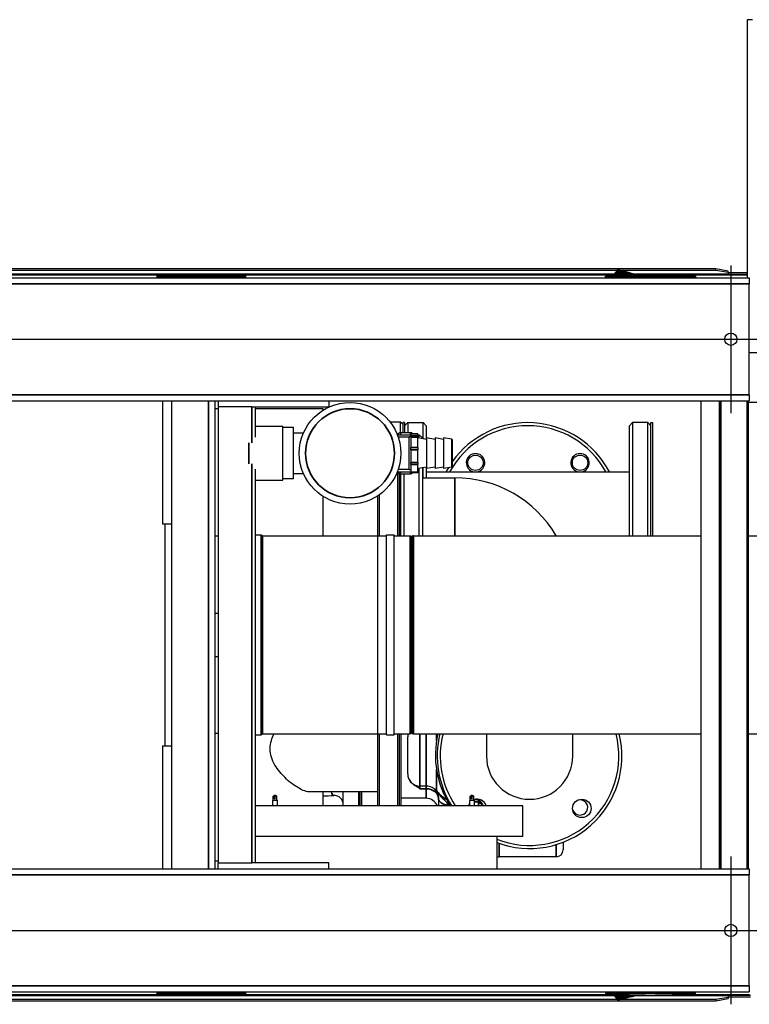
# Model space of a CAD drawing. Units: inches. Extents: x 17 to 351, y 11 to 233.
# Drawn here: x 168 to 197, y 21 to 61 of the extents above; entities that cross this region are included whole.
import ezdxf

# ---------------------------------------------------------------- set-up
doc = ezdxf.new("R2010")
doc.units = ezdxf.units.IN
doc.header["$LTSCALE"] = 22
doc.header["$MEASUREMENT"] = 0
for name, color, linetype, lineweight in [('Center Mark (ANSI)', 7, 'Continuous', 25), ('Centerline (ANSI)', 7, 'Continuous', 25), ('Visible (ANSI)', 7, 'Continuous', 25), ('Visible Narrow (ANSI)', 7, 'Continuous', 35)]:
    doc.layers.add(name, color=color, linetype=linetype, lineweight=lineweight)

msp = doc.modelspace()

# ---------------------------------------------------------------- linework, layer by layer
at = {"layer": 'Center Mark (ANSI)', "linetype": 'Continuous'}
for p, q in [((196.440105, 51.044658), (196.440105, 45.044658)), ((196.440105, 27.049603), (196.440105, 21.049603))]:
    msp.add_line(p, q, dxfattribs=at)
at = {"layer": 'Centerline (ANSI)', "linetype": 'Continuous'}
for p, q in [((110.940105, 48.044658), (199.440105, 48.044658)), ((110.940105, 24.049603), (199.440105, 24.049603))]:
    msp.add_line(p, q, dxfattribs=at)
at = {"layer": 'Visible (ANSI)'}
for p, q in [((197.324268, 61.018603), (197.099668, 61.018603)), ((197.099668, 61.018603), (197.099668, 50.544658)), ((195.833619, 50.902165), (116.71862, 50.902165)), ((158.054824, 50.852925), (191.842885, 50.852925)), ((191.674034, 50.633061), (191.861173, 50.876738)), ((192.207233, 50.784011), (191.933456, 50.648194)), ((191.950044, 50.852925), (195.833619, 50.852925)), ((192.207233, 50.784011), (192.254249, 50.771413)), ((192.254249, 50.771413), (192.301265, 50.758815)), ((196.333619, 50.815341), (195.833619, 50.902165)), ((195.833619, 50.852925), (195.833619, 50.902165)), ((195.833619, 50.852925), (196.333619, 50.766101)), ((196.333619, 50.766101), (196.333619, 50.815341)), ((196.333619, 50.766101), (196.333619, 50.687573)), ((113.190105, 50.544658), (197.190105, 50.544658)), ((191.714953, 50.686342), (158.182756, 50.686342)), ((173.142007, 50.570658), (173.142007, 50.570758)), ((176.75618, 50.570758), (173.142007, 50.570758)), ((176.75618, 50.570658), (173.142007, 50.570658)), ((176.657855, 50.544658), (176.657855, 50.569344)), ((176.75618, 50.570658), (176.75618, 50.570758)), ((191.348668, 50.570658), (191.348668, 50.610028)), ((191.348668, 50.570658), (191.443853, 50.570658)), ((191.443853, 50.570658), (191.632101, 50.570658)), ((191.486463, 50.570658), (191.486463, 50.544658)), ((191.632101, 50.570658), (194.726651, 50.570658)), ((191.856522, 50.610028), (191.856521, 50.610028)), ((192.301265, 50.758815), (192.348281, 50.746217)), ((192.348281, 50.746217), (192.395297, 50.73362)), ((192.395297, 50.73362), (192.442313, 50.721022)), ((192.442313, 50.721022), (192.489329, 50.708424)), ((192.489329, 50.708424), (192.512837, 50.702125)), ((192.512837, 50.702125), (192.536345, 50.695826)), ((192.536345, 50.695826), (192.559853, 50.689527)), ((192.559853, 50.689527), (192.583361, 50.683228)), ((196.333619, 50.686342), (192.571738, 50.686342)), ((192.584973, 50.673594), (192.583361, 50.683228)), ((192.583361, 50.683228), (192.584661, 50.673586)), ((192.593234, 50.610028), (192.593234, 50.610022)), ((192.595612, 50.610022), (192.595611, 50.610028)), ((194.726651, 50.570658), (194.914899, 50.570658)), ((194.852605, 50.544658), (194.852605, 50.570658)), ((194.914899, 50.570658), (195.010085, 50.570658)), ((195.010085, 50.610028), (195.010085, 50.570658)), ((197.099668, 50.736342), (196.333619, 50.736342)), ((196.333619, 50.686342), (197.099668, 50.686342)), ((197.190105, 50.544658), (197.190105, 50.294658)), ((197.190105, 45.794658), (197.190105, 50.294658)), ((197.614266, 47.496644), (197.190105, 47.496644)), ((197.190105, 45.794658), (197.190105, 45.544658)), ((113.190105, 45.544658), (197.190105, 45.544658)), ((173.36666, 45.544658), (173.36666, 40.556632)), ((173.75166, 26.549603), (173.75166, 45.544658)), ((175.50166, 45.544658), (175.50166, 26.549603)), ((175.50166, 45.234603), (175.62666, 45.234603)), ((175.62666, 45.544658), (175.62666, 45.297103)), ((177.00166, 45.297103), (175.62666, 45.297103)), ((175.62666, 45.297103), (175.62666, 26.797103)), ((177.00166, 45.297103), (177.12666, 45.297103)), ((177.12666, 45.297103), (177.12666, 44.065091)), ((177.12666, 45.297103), (180.12666, 45.297103)), ((177.12666, 45.234603), (179.87666, 45.234603)), ((179.87666, 45.234603), (179.87666, 45.159621)), ((180.12666, 45.544658), (180.12666, 45.297103)), ((195.233526, 26.549603), (195.233526, 45.544658)), ((195.981557, 26.549603), (195.981557, 45.544658)), ((197.16266, 26.549603), (197.16266, 45.544658)), ((197.16266, 45.496644), (217.901179, 45.496644)), ((177.12666, 44.514208), (178.254105, 44.514208)), ((178.254105, 42.325108), (178.254105, 44.514208)), ((178.684105, 44.458708), (178.254105, 44.458708)), ((178.684105, 42.380608), (178.684105, 44.458708)), ((183.034105, 44.682879), (182.614497, 44.682879)), ((183.034105, 44.259792), (183.034105, 44.682879)), ((183.136105, 44.580879), (183.034105, 44.682879)), ((183.136105, 44.259792), (183.136105, 44.661326)), ((183.198105, 44.661326), (183.136105, 44.661326)), ((183.198105, 44.661326), (183.198105, 44.259792)), ((183.198105, 44.536326), (183.323105, 44.661326)), ((183.323105, 44.661326), (183.323105, 44.259792)), ((183.323105, 44.661326), (183.948105, 44.661326)), ((183.948105, 44.006924), (183.948105, 44.661326)), ((184.073105, 44.536326), (183.948105, 44.661326)), ((184.073105, 44.536326), (184.073105, 43.984883)), ((192.323105, 44.536326), (192.448105, 44.661326)), ((192.323105, 40.071003), (192.323105, 44.536326)), ((192.448105, 44.661326), (192.448105, 40.071003)), ((193.073105, 44.661326), (192.448105, 44.661326)), ((193.073105, 40.071003), (193.073105, 44.661326)), ((193.198105, 44.536326), (193.073105, 44.661326)), ((193.198105, 40.071003), (193.198105, 44.661326)), ((193.198105, 44.661326), (193.260105, 44.661326)), ((193.260105, 44.661326), (193.260105, 40.071003)), ((178.684105, 44.247158), (179.094885, 44.247158)), ((182.9191, 44.173088), (182.904065, 44.173088)), ((182.905408, 44.169658), (182.934184, 44.169658)), ((182.9191, 44.169658), (182.9191, 44.173088)), ((182.92253, 44.169658), (182.9191, 44.173088)), ((183.378105, 44.074658), (182.939835, 44.074658)), ((183.028105, 44.259792), (183.440105, 44.259792)), ((183.440105, 44.150419), (183.028105, 44.150419)), ((183.378105, 42.748158), (183.378105, 44.091158)), ((183.453105, 44.091158), (183.378105, 44.091158)), ((183.453105, 44.210094), (183.453105, 44.211741)), ((183.734105, 44.211741), (183.453105, 44.211741)), ((183.453105, 44.210094), (183.453105, 44.125246)), ((183.453105, 44.074815), (183.453105, 44.125246)), ((183.453105, 44.074815), (183.453105, 43.648902)), ((183.734105, 44.211741), (183.734105, 44.210094)), ((183.734105, 44.125246), (183.734105, 44.210094)), ((183.734105, 44.173088), (183.7941, 44.173088)), ((183.734105, 44.125246), (183.734105, 44.074815)), ((183.734105, 43.648902), (183.734105, 44.074815)), ((184.084105, 43.982944), (183.734105, 44.044658)), ((183.7941, 44.034079), (183.7941, 44.173088)), ((183.9191, 44.048088), (183.7941, 44.173088)), ((183.9191, 44.048088), (183.9191, 44.012038)), ((184.084105, 44.044658), (184.084105, 42.794658)), ((184.434105, 43.982944), (184.084105, 44.044658)), ((184.434105, 44.044658), (184.434105, 42.794658)), ((184.784105, 43.982944), (184.434105, 44.044658)), ((184.784105, 44.044658), (184.784105, 42.794658)), ((185.121213, 43.985217), (184.784105, 44.044658)), ((185.134105, 43.969854), (185.134105, 42.869462)), ((183.453105, 43.555754), (183.453105, 43.648902)), ((183.734105, 43.648902), (183.734105, 43.555754)), ((183.453105, 43.555754), (183.453105, 43.038269)), ((183.734105, 43.038269), (183.734105, 43.555754)), ((177.12666, 42.774225), (177.12666, 26.797103)), ((183.453105, 42.95697), (183.453105, 43.038269)), ((183.453105, 42.95697), (183.453105, 42.65105)), ((183.734105, 43.038269), (183.734105, 42.95697)), ((183.734105, 42.65105), (183.734105, 42.95697)), ((184.084105, 42.856372), (183.734105, 42.794658)), ((183.7941, 40.071003), (183.7941, 42.805237)), ((183.9191, 42.827278), (183.9191, 40.071003)), ((183.948105, 42.423088), (183.948105, 42.832392)), ((184.073105, 42.854433), (184.073105, 42.423088)), ((184.434105, 42.856372), (184.084105, 42.794658)), ((184.784105, 42.856372), (184.434105, 42.794658)), ((185.121213, 42.854099), (184.784105, 42.794658)), ((178.684105, 42.380608), (178.254105, 42.380608)), ((178.684105, 42.592158), (179.094885, 42.592158)), ((182.905408, 42.669658), (182.972993, 42.669658)), ((182.9191, 40.071103), (182.9191, 42.669658)), ((183.378105, 42.764658), (182.939835, 42.764658)), ((182.9816, 42.591834), (182.9816, 40.071103)), ((183.028105, 42.669871), (183.440105, 42.669871)), ((183.028105, 42.579524), (183.440105, 42.579524)), ((183.0441, 40.071103), (183.0441, 42.579524)), ((183.1691, 42.579524), (183.1691, 40.071103)), ((183.453105, 42.748158), (183.378105, 42.748158)), ((183.453105, 42.627575), (183.453105, 42.65105)), ((183.734105, 42.627575), (183.453105, 42.627575)), ((183.734105, 42.65105), (183.734105, 42.627575)), ((183.9191, 42.423088), (185.233177, 42.423088)), ((184.073105, 42.661326), (192.323105, 42.661326)), ((177.12666, 42.325108), (178.254105, 42.325108)), ((179.87666, 41.679695), (179.87666, 40.071103)), ((182.1066, 40.071103), (182.1066, 41.689366)), ((182.1691, 41.731555), (182.1691, 40.071103)), ((173.36666, 40.556632), (173.75166, 40.556632)), ((173.48166, 31.537574), (173.48166, 40.556632)), ((175.62666, 40.047103), (175.50166, 40.047103)), ((177.12666, 40.102353), (177.37322, 40.102353)), ((177.427057, 40.071103), (182.114807, 40.071103)), ((182.114807, 32.023103), (182.114807, 40.071103)), ((182.114807, 40.071103), (182.458557, 40.071103)), ((182.458557, 31.991853), (182.458557, 40.102353)), ((182.458557, 40.102353), (182.771057, 40.102353)), ((182.771057, 31.991853), (182.771057, 40.102353)), ((182.771057, 40.071103), (183.427307, 40.071103)), ((183.427307, 32.023103), (183.427307, 40.071103)), ((183.460266, 40.036858), (183.447766, 40.049358)), ((183.497177, 40.036858), (183.509677, 40.049358)), ((183.561933, 40.071003), (195.233526, 40.071003)), ((197.16266, 40.071003), (203.222644, 40.071003)), ((175.50166, 36.922103), (175.62666, 36.922103)), ((175.50166, 35.172103), (175.62666, 35.172103)), ((175.62666, 32.047103), (175.50166, 32.047103)), ((177.12666, 31.991853), (177.37322, 31.991853)), ((177.427057, 32.023103), (182.114807, 32.023103)), ((182.1066, 29.109603), (182.1066, 32.023103)), ((182.114807, 32.023103), (182.458557, 32.023103)), ((182.1691, 32.023103), (182.1691, 29.109603)), ((182.458557, 31.991853), (182.771057, 31.991853)), ((182.771057, 32.023103), (183.427307, 32.023103)), ((182.9191, 29.109603), (182.9191, 32.023103)), ((182.9816, 32.023103), (182.9816, 29.109603)), ((183.0441, 32.023103), (183.0441, 29.109603)), ((183.460266, 32.057348), (183.447766, 32.044848)), ((183.497177, 32.057348), (183.509677, 32.044848)), ((183.561933, 32.023203), (195.233526, 32.023203)), ((186.520744, 32.023203), (186.520744, 31.123522)), ((190.020744, 31.123522), (190.020744, 32.023203)), ((197.16266, 32.023203), (203.222644, 32.023203)), ((183.323105, 30.411326), (183.323105, 31.911326)), ((173.36666, 31.537574), (173.36666, 26.549603)), ((173.36666, 31.537574), (173.75166, 31.537574)), ((182.1066, 29.671118), (179.364945, 29.671118)), ((179.87666, 29.671118), (179.87666, 29.109603)), ((180.711105, 29.109603), (180.711105, 29.671118)), ((181.336105, 29.109603), (181.336105, 29.671118)), ((181.386105, 29.109603), (181.386105, 29.671118)), ((181.448105, 29.671118), (181.448105, 29.109603)), ((181.448105, 29.109603), (181.448105, 29.671118)), ((184.073105, 29.911326), (183.823105, 29.911326)), ((177.85866, 29.339603), (177.84366, 29.324603)), ((178.03466, 29.324603), (177.84366, 29.324603)), ((177.84366, 29.109603), (177.84366, 29.324603)), ((177.85866, 29.339603), (178.01966, 29.339603)), ((177.925266, 29.527329), (177.86616, 29.496383)), ((177.866329, 29.496383), (177.86616, 29.496383)), ((177.86616, 29.339603), (177.86616, 29.496383)), ((177.93916, 29.452226), (177.872129, 29.452226)), ((177.93916, 29.496383), (177.93916, 29.534603)), ((178.01216, 29.496383), (177.93916, 29.496383)), ((177.93916, 29.394639), (177.93916, 29.496383)), ((177.992858, 29.506489), (178.01216, 29.496383)), ((178.01216, 29.339603), (178.01216, 29.496383)), ((178.01966, 29.339603), (178.03466, 29.324603)), ((178.03466, 29.109603), (178.03466, 29.324603)), ((184.073105, 29.411326), (183.0441, 29.411326)), ((185.85866, 29.339603), (185.84366, 29.324603)), ((186.03466, 29.324603), (185.84366, 29.324603)), ((185.84366, 29.109603), (185.84366, 29.324603)), ((185.85866, 29.339603), (186.01966, 29.339603)), ((185.925266, 29.527329), (185.86616, 29.496383)), ((185.866329, 29.496383), (185.86616, 29.496383)), ((185.86616, 29.339603), (185.86616, 29.496383)), ((185.93916, 29.452226), (185.872129, 29.452226)), ((185.93916, 29.496383), (185.93916, 29.534603)), ((186.01216, 29.496383), (185.93916, 29.496383)), ((185.93916, 29.394639), (185.93916, 29.496383)), ((185.992858, 29.506489), (186.01216, 29.496383)), ((186.01216, 29.339603), (186.01216, 29.496383)), ((186.01966, 29.339603), (186.03466, 29.324603)), ((186.03466, 29.109603), (186.03466, 29.324603)), ((186.198105, 29.109603), (186.198105, 29.186453)), ((186.323105, 29.186453), (186.198105, 29.186453)), ((186.323105, 29.232315), (186.323105, 29.109603)), ((188.00166, 29.109603), (177.12666, 29.109603)), ((188.00166, 27.859603), (188.00166, 29.109603)), ((188.00166, 27.859603), (177.12666, 27.859603)), ((186.93916, 27.859603), (186.93916, 26.549603)), ((189.635605, 27.630721), (189.635605, 27.317576)), ((175.62666, 26.859603), (175.50166, 26.859603)), ((175.62666, 26.797103), (177.00166, 26.797103)), ((175.62666, 26.549603), (175.62666, 26.797103)), ((177.12666, 26.797103), (177.00166, 26.797103)), ((180.12666, 26.797103), (177.12666, 26.797103)), ((180.12666, 26.549603), (180.12666, 26.797103)), ((189.354355, 27.036326), (187.041855, 27.036326)), ((113.190105, 26.549603), (197.190105, 26.549603)), ((197.190105, 26.549603), (197.190105, 26.299603)), ((197.190105, 21.799603), (197.190105, 26.299603)), ((197.190105, 21.799603), (197.190105, 21.549603)), ((113.190105, 21.549603), (197.190105, 21.549603)), ((116.718628, 21.19204), (195.833627, 21.1918)), ((191.843061, 21.241052), (158.054727, 21.241155)), ((158.182659, 21.407737), (191.715128, 21.407635)), ((173.141529, 21.523548), (173.141529, 21.523448)), ((173.141529, 21.523548), (176.755703, 21.523548)), ((173.141529, 21.523448), (176.755703, 21.523448)), ((173.239855, 21.549603), (173.239855, 21.524862)), ((176.755703, 21.523548), (176.755703, 21.523448)), ((191.348668, 21.523548), (191.348668, 21.484178)), ((191.443853, 21.523548), (191.348668, 21.523548)), ((191.632101, 21.523548), (191.443853, 21.523548)), ((191.486463, 21.523548), (191.486463, 21.549603)), ((193.179376, 21.523548), (191.632101, 21.523548)), ((191.674034, 21.461145), (191.861173, 21.217468)), ((192.207233, 21.310195), (191.933456, 21.446012)), ((195.833627, 21.24104), (191.949189, 21.241052)), ((192.207233, 21.310195), (192.254249, 21.322793)), ((192.254249, 21.322793), (192.301265, 21.335391)), ((192.301265, 21.335391), (192.348281, 21.347988)), ((192.348281, 21.347988), (192.395297, 21.360586)), ((192.395297, 21.360586), (192.442313, 21.373184)), ((192.442313, 21.373184), (192.489329, 21.385782)), ((192.489329, 21.385782), (192.512837, 21.392081)), ((192.512837, 21.392081), (192.536345, 21.39838)), ((192.536345, 21.39838), (192.559853, 21.404679)), ((192.559853, 21.404679), (192.583361, 21.410978)), ((192.570877, 21.407633), (196.333622, 21.407621)), ((192.583361, 21.410978), (192.584661, 21.42062)), ((192.583361, 21.410978), (192.584973, 21.420612)), ((192.593234, 21.484183), (192.593234, 21.484184)), ((192.595611, 21.484183), (192.595612, 21.484184)), ((194.726651, 21.523548), (193.179376, 21.523548)), ((194.914899, 21.523548), (194.726651, 21.523548)), ((194.852605, 21.523548), (194.852605, 21.549603)), ((195.010085, 21.523548), (194.914899, 21.523548)), ((195.010085, 21.484178), (195.010085, 21.523548)), ((196.333622, 21.327862), (195.833627, 21.24104)), ((195.833627, 21.1918), (196.333622, 21.278622)), ((195.833627, 21.24104), (195.833627, 21.1918)), ((197.241619, 21.407619), (196.333622, 21.407621)), ((196.333622, 21.406391), (196.333622, 21.327862)), ((196.333622, 21.357621), (197.241619, 21.357619)), ((196.333622, 21.327862), (196.333622, 21.278622)), ((197.186636, 21.440104), (197.211636, 21.440104)), ((197.186636, 21.438619), (197.186636, 21.440104)), ((197.186636, 21.438619), (197.20612, 21.438619))]:
    msp.add_line(p, q, dxfattribs=at)
for centre, radius in [((196.440105, 48.044658), 0.25), ((180.984105, 43.419658), 2.0625), ((186.076784, 43.032647), 0.3125), ((190.319425, 43.032647), 0.3125), ((190.392064, 29.002201), 0.375), ((196.440105, 24.049603), 0.25)]:
    msp.add_circle(centre, radius, dxfattribs=at)
for centre, radius, start, end in [((188.198105, 40.911326), 3.625, 28.8657274, 151.1342726), ((188.198105, 40.911326), 3.75, 27.8181393, 144.7922247), ((183.028105, 44.165792), 0.094, 90, 180), ((183.440105, 44.165792), 0.094, 29.2630209, 90), ((185.118505, 43.969854), 0.0156, 0, 80), ((186.076784, 43.032647), 0.375, 278.0330671, 261.9669329), ((190.319425, 43.032647), 0.375, 278.0330671, 261.9669329), ((188.198105, 40.911326), 3.75, 149.2559429, 152.1818607), ((185.118505, 42.869462), 0.0156, 280, 0), ((183.028105, 42.673524), 0.094, 182.3569881, 270), ((183.440105, 42.673524), 0.094, 270, 330.7369791), ((185.233177, 37.635522), 4.787566, 30.5779196, 90), ((177.37322, 40.071353), 0.031, 29.7335846, 90), ((177.427057, 40.102103), 0.031, 209.7335846, 270), ((183.395511, 39.997103), 0.0739, 45, 64.5166279), ((183.478722, 40.055314), 0.0261, 225, 315), ((183.561933, 39.997103), 0.0739, 90, 135), ((177.37322, 32.022853), 0.031, 270, 330.2664154), ((177.427057, 31.992103), 0.031, 90, 150.2664154), ((183.823105, 31.911326), 0.5, 167.0822038, 180), ((183.395511, 32.097103), 0.0739, 295.4833721, 315), ((183.478722, 32.038892), 0.0261, 45, 135), ((183.561933, 32.097103), 0.0739, 225, 270), ((188.198105, 31.161326), 3.75, 166.7127179, 213.1700866), ((188.270744, 31.123522), 3.75, 166.1184765, 212.482705), ((188.270744, 31.123522), 3.625, 165.629691, 213.7495564), ((188.270744, 31.123522), 3.75, 249.2010994, 13.8815235), ((188.270744, 31.123522), 3.625, 248.4487406, 14.370309), ((188.270744, 31.123522), 1.75, 180, 0), ((183.823105, 30.411326), 0.5, 180, 270), ((184.073105, 29.411326), 0.5, 49.8343626, 90), ((180.336105, 29.149927), 0.375, 0, 91.7100152), ((184.073105, 28.911326), 0.5, 23.3628578, 90), ((186.149423, 29.002201), 0.375, 144.6238964, 163.3571958), ((186.149423, 29.002201), 0.375, 16.6428042, 111.4713534), ((186.076784, 29.040006), 0.3125, 12.8682361, 101.9348032), ((190.319425, 29.040006), 0.3125, 197.3889353, 107.6217918), ((189.354355, 27.317576), 0.28125, 270, 0), ((187.041855, 27.317576), 0.28125, 248.5839638, 270)]:
    msp.add_arc(centre, radius, start, end, dxfattribs=at)
for centre, start_param, end_param in [((196.333619, 50.767342), 3.1402115, 3.314785104), ((196.333622, 21.326621), 6.108658747, 6.283191923)]:
    msp.add_ellipse(centre, major_axis=(0, 0.081), ratio=0.00001, start_param=start_param, end_param=end_param, dxfattribs=at)
for points, degree in [([(191.861173, 50.876738), (191.861173, 50.876738), (191.863109, 50.876219), (191.86695, 50.87519)], 3), ([(191.86695, 50.87519), (191.871022, 50.874099), (191.877234, 50.872434), (191.88547, 50.870227)], 3), ([(191.88547, 50.870227), (191.89405, 50.867928), (191.904827, 50.865041), (191.917582, 50.861623)], 3), ([(191.917582, 50.861623), (191.930609, 50.858132), (191.945698, 50.854089), (191.962532, 50.849579)], 3), ([(191.962532, 50.849579), (191.979365, 50.845068), (191.99794, 50.840091), (192.017866, 50.834752)], 3), ([(192.017866, 50.834752), (192.037375, 50.829524), (192.058177, 50.82395), (192.07985, 50.818143)], 3), ([(192.07985, 50.818143), (192.100655, 50.812569), (192.12226, 50.806779), (192.144263, 50.800884)], 3), ([(192.144263, 50.800884), (192.165018, 50.795323), (192.186125, 50.789667), (192.207233, 50.784011)], 3), ([(173.181377, 50.650107), (173.142007, 50.610737)], 1), ([(173.142007, 50.610737), (173.142007, 50.571366)], 1), ([(176.75618, 50.610737), (173.142007, 50.610737)], 1), ([(176.75618, 50.571366), (173.142007, 50.571366)], 1), ([(176.71681, 50.650107), (173.181377, 50.650107)], 1), ([(173.240432, 50.544658), (173.240432, 50.569344)], 1), ([(173.472715, 50.570758), (173.472715, 50.571366)], 1), ([(173.472715, 50.544658), (173.472715, 50.570658)], 1), ([(174.063266, 50.571366), (174.063266, 50.570758)], 1), ([(174.063266, 50.570658), (174.063266, 50.544658)], 1), ([(175.83492, 50.570758), (175.83492, 50.571366)], 1), ([(175.83492, 50.544658), (175.83492, 50.570658)], 1), ([(176.425471, 50.571366), (176.425471, 50.570758)], 1), ([(176.425471, 50.570658), (176.425471, 50.544658)], 1), ([(176.75618, 50.610737), (176.71681, 50.650107)], 1), ([(176.75618, 50.571366), (176.75618, 50.610737)], 1), ([(191.443853, 50.617234), (191.498926, 50.621291), (191.554773, 50.62521), (191.610894, 50.628945)], 3), ([(191.632101, 50.610028), (191.568904, 50.610028), (191.50589, 50.610028), (191.443853, 50.610028)], 3), ([(194.914899, 50.610028), (194.852863, 50.610028), (194.789849, 50.610028), (194.726651, 50.610028)], 3), ([(194.747858, 50.628945), (194.803975, 50.62521), (194.85983, 50.621291), (194.914899, 50.617234)], 3), ([(183.453102, 44.150628), (183.448713, 44.150489), (183.444349, 44.150419), (183.440105, 44.150419)], 3), ([(183.440105, 42.669871), (183.444349, 42.669871), (183.448713, 42.669863), (183.453102, 42.669848)], 3), ([(177.93916, 29.534603), (177.916019, 29.522486), (177.891079, 29.509449), (177.866329, 29.496383)], 3), ([(177.93916, 29.534603), (177.956307, 29.525607), (177.974458, 29.516124), (177.992858, 29.506489)], 3), ([(179.876649, 29.511426), (180.027265, 29.51589), (180.176716, 29.520336), (180.324914, 29.52476)], 3), ([(180.324914, 29.52476), (180.324916, 29.52476), (180.324918, 29.52476), (180.324919, 29.52476)], 3), ([(185.93916, 29.534603), (185.916019, 29.522486), (185.891079, 29.509449), (185.866329, 29.496383)], 3), ([(185.93916, 29.534603), (185.956307, 29.525607), (185.974458, 29.516124), (185.992858, 29.506489)], 3), ([(173.141529, 21.522839), (173.141529, 21.483469)], 1), ([(173.141529, 21.522839), (176.755703, 21.522839)], 1), ([(173.141529, 21.483469), (173.180899, 21.444099)], 1), ([(173.141529, 21.483469), (176.755703, 21.483469)], 1), ([(173.180899, 21.444099), (176.716333, 21.444099)], 1), ([(173.472238, 21.523548), (173.472238, 21.549603)], 1), ([(173.472238, 21.522839), (173.472238, 21.523448)], 1), ([(174.062789, 21.549603), (174.062789, 21.523548)], 1), ([(174.062789, 21.523448), (174.062789, 21.522839)], 1), ([(175.834443, 21.523548), (175.834443, 21.549603)], 1), ([(175.834443, 21.522839), (175.834443, 21.523448)], 1), ([(176.424994, 21.549603), (176.424994, 21.523548)], 1), ([(176.424994, 21.523448), (176.424994, 21.522839)], 1), ([(176.657277, 21.549603), (176.657277, 21.524862)], 1), ([(176.716333, 21.444099), (176.755703, 21.483469)], 1), ([(176.755703, 21.483469), (176.755703, 21.522839)], 1), ([(191.632101, 21.484178), (191.568904, 21.484178), (191.50589, 21.484178), (191.443853, 21.484178)], 3), ([(191.610894, 21.465261), (191.554775, 21.468996), (191.498924, 21.472915), (191.443853, 21.476972)], 3), ([(193.179376, 21.484187), (192.663485, 21.484187), (192.147676, 21.484178), (191.632101, 21.484178)], 3), ([(191.861173, 21.217468), (191.861173, 21.217468), (191.863109, 21.217987), (191.86695, 21.219016)], 3), ([(191.88547, 21.223979), (191.877234, 21.221772), (191.871022, 21.220107), (191.86695, 21.219016)], 3), ([(191.917582, 21.232583), (191.904827, 21.229165), (191.89405, 21.226278), (191.88547, 21.223979)], 3), ([(191.962532, 21.244627), (191.945698, 21.240117), (191.930609, 21.236074), (191.917582, 21.232583)], 3), ([(192.017866, 21.259454), (191.99794, 21.254115), (191.979365, 21.249138), (191.962532, 21.244627)], 3), ([(192.07985, 21.276063), (192.058177, 21.270255), (192.037375, 21.264682), (192.017866, 21.259454)], 3), ([(192.144263, 21.293322), (192.12226, 21.287426), (192.100655, 21.281637), (192.07985, 21.276063)], 3), ([(192.144263, 21.293322), (192.165018, 21.298883), (192.186125, 21.304539), (192.207233, 21.310195)], 3), ([(194.726651, 21.484178), (194.211083, 21.484178), (193.695261, 21.484187), (193.179376, 21.484187)], 3), ([(194.914899, 21.484178), (194.852863, 21.484178), (194.789849, 21.484178), (194.726651, 21.484178)], 3), ([(194.914899, 21.476972), (194.859827, 21.472915), (194.803979, 21.468996), (194.747858, 21.465261)], 3)]:
    msp.add_open_spline(points, degree=degree, dxfattribs=at)
for points, weights in [([(173.240432, 50.570758), (173.240432, 50.571366), (173.240432, 50.571366)], [0.966995814318, 0.964177175238, 1]), ([(173.240432, 50.569344), (173.240432, 50.570155), (173.240432, 50.570658)], [1, 0.972249155753, 0.967687540699]), ([(176.657755, 50.571366), (176.657755, 50.571366), (176.657755, 50.570758)], [1, 0.964177175238, 0.966995814318]), ([(176.657855, 50.569344), (176.657855, 50.570155), (176.657855, 50.570658)], [1, 0.972249155753, 0.967687540699]), ([(173.239855, 21.524862), (173.239855, 21.52405), (173.239855, 21.523548)], [1, 0.972249155753, 0.967687540699]), ([(173.239955, 21.522839), (173.239955, 21.522839), (173.239955, 21.523448)], [1, 0.964177175238, 0.966995814318]), ([(176.657277, 21.524862), (176.657277, 21.52405), (176.657277, 21.523548)], [1, 0.972249155753, 0.967687540699]), ([(176.657277, 21.523448), (176.657277, 21.522839), (176.657277, 21.522839)], [0.966995814318, 0.964177175238, 1])]:
    msp.add_rational_spline(points, weights, degree=2, dxfattribs=at)
for points, knots in [([(191.348668, 50.610028), (191.348668, 50.610028), (191.351061, 50.610215), (191.360269, 50.610928), (191.366905, 50.61144), (191.379903, 50.612436), (191.384647, 50.612798), (191.394891, 50.613576), (191.400433, 50.613996), (191.41795, 50.615314), (191.430456, 50.616247), (191.443853, 50.617234)], [0, 0, 0, 0, 0.001028649776, 0.001028649776, 0.002057299553, 0.002057299553, 0.002571624441, 0.002571624441, 0.003085949329, 0.003085949329, 0.004114599106, 0.004114599106, 0.004114599106, 0.004114599106]), ([(191.610894, 50.628945), (191.741393, 50.637629), (191.871991, 50.645231), (192.133304, 50.658264), (192.264002, 50.663695), (192.525482, 50.672385), (192.656275, 50.675645), (192.917853, 50.679989), (193.179432, 50.682161), (193.441017, 50.679988), (193.702604, 50.675642), (193.833394, 50.672382), (194.094845, 50.663691), (194.225521, 50.658261), (194.48677, 50.64523), (194.617343, 50.63763), (194.747858, 50.628945)], [0, 0, 0, 0, 0.00996847677, 0.00996847677, 0.01993695354, 0.01993695354, 0.02990543031, 0.02990543031, 0.03987390708, 0.04984238385, 0.04984238385, 0.05981086062, 0.05981086062, 0.06977933739, 0.06977933739, 0.07974781416, 0.07974781416, 0.07974781416, 0.07974781416]), ([(194.726651, 50.610028), (194.211079, 50.610028), (193.695254, 50.610019), (192.663479, 50.610019), (192.147673, 50.610028), (191.632101, 50.610028)], [0, 0, 0, 0, 0.03931220551, 0.03931220551, 0.07862441101, 0.07862441101, 0.07862441101, 0.07862441101]), ([(194.914899, 50.617234), (194.928296, 50.616247), (194.940875, 50.615309), (194.964288, 50.613546), (194.974599, 50.612761), (194.991922, 50.611435), (194.998539, 50.610923), (195.007709, 50.610213), (195.010085, 50.610028), (195.010085, 50.610028)], [0, 0, 0, 0, 0.0010285435, 0.0010285435, 0.002057087001, 0.002057087001, 0.003085630501, 0.003085630501, 0.004114174002, 0.004114174002, 0.004114174002, 0.004114174002]), ([(183.028105, 44.150419), (183.017282, 44.150419), (183.005681, 44.150875), (182.984068, 44.152652), (182.974056, 44.153961), (182.958761, 44.156585), (182.951485, 44.158207), (182.942814, 44.160664), (182.939486, 44.161847), (182.935131, 44.164019), (182.934105, 44.165004), (182.934105, 44.165792)], [0, 0, 0, 0, 0.0824691184, 0.0824691184, 0.1649382368, 0.1649382368, 0.2379193161, 0.2379193161, 0.2971291915, 0.2971291915, 0.3563390668, 0.3563390668, 0.3563390668, 0.3563390668]), ([(182.973001, 42.669659), (182.979591, 42.669659), (182.987023, 42.669704), (183.005681, 42.669815), (183.017282, 42.669871), (183.028105, 42.669871)], [0.5702900416, 0.5702900416, 0.5702900416, 0.5702900416, 0.6302090151, 0.6302090151, 0.7126781335, 0.7126781335, 0.7126781335, 0.7126781335]), ([(179.364945, 29.671118), (179.298965, 29.671118), (179.224962, 29.684977), (179.064609, 29.73914), (178.978261, 29.779401), (178.799256, 29.882184), (178.706525, 29.944727), (178.522317, 30.086559), (178.430859, 30.16585), (178.273127, 30.319872), (178.199812, 30.398257), (178.059379, 30.569953), (177.992266, 30.663245), (177.875672, 30.86202), (177.826202, 30.967606), (177.757014, 31.188209), (177.737473, 31.303282), (177.737473, 31.538953), (177.757014, 31.654026), (177.819721, 31.853966), (177.857658, 31.940489), (177.902173, 32.023102)], [6.893457476, 6.893457476, 6.893457476, 6.893457476, 7.980149889, 7.980149889, 9.066842302, 9.066842302, 10.153534715, 10.153534715, 11.240227128, 11.240227128, 12.138133289, 12.138133289, 13.03603945, 13.03603945, 13.933945611, 13.933945611, 14.831851772, 14.831851772, 15.729757933, 15.729757933, 16.459447708, 16.459447708, 16.459447708, 16.459447708]), ([(183.823105, 29.800215), (183.822948, 29.800302), (183.822791, 29.800389), (183.733161, 29.850088), (183.573311, 29.940951), (183.445381, 30.081717), (183.42639, 30.105489), (183.409384, 30.13055)], [-0.001593738, -0.001593738, -0.001593738, -0.001593738, 0, 0, 0.909050306, 0.909050306, 1.082590374, 1.082590374, 1.082590374, 1.082590374]), ([(184.395604, 29.793418), (184.395609, 29.793414), (184.395614, 29.79341), (184.395959, 29.793139), (184.396564, 29.793289), (184.400165, 29.794771), (184.40505, 29.797362), (184.417981, 29.797343), (184.425644, 29.796628), (184.442095, 29.788296), (184.448056, 29.784613), (184.454821, 29.779116)], [-0.002809771, -0.002809771, -0.002809771, -0.002809771, 0, 0, 0.184618111, 0.184618111, 0.649825613, 0.649825613, 0.928596916, 0.928596916, 1.052205592, 1.052205592, 1.052205592, 1.052205592]), ([(184.395604, 29.793418), (184.402493, 29.787604), (184.409179, 29.781643), (184.415706, 29.775503), (184.421679, 29.769884), (184.42756, 29.764076), (184.43846, 29.752748), (184.443485, 29.747299), (184.453408, 29.736016), (184.458309, 29.730207), (184.466633, 29.71981), (184.469907, 29.715595), (184.473278, 29.711095)], [-0.2006965589, -0.2006965589, -0.2006965589, -0.2006965589, 0, 0, 0, 0.1836462709, 0.1836462709, 0.3424185467, 0.3424185467, 0.4928463096, 0.4928463096, 0.5868636614, 0.5868636614, 0.5868636614, 0.5868636614]), ([(184.454821, 29.779116), (184.468722, 29.76782), (184.481518, 29.756125), (184.493217, 29.74401), (184.493309, 29.743915), (184.493401, 29.743819)], [1.7956862651, 1.7956862651, 1.7956862651, 1.7956862651, 2.0082865634, 2.0082865634, 2.0099760774, 2.0099760774, 2.0099760774, 2.0099760774]), ([(184.473278, 29.711095), (184.474567, 29.709374), (184.475869, 29.707613), (184.481303, 29.700157), (184.485621, 29.693966), (184.493631, 29.681896), (184.497406, 29.675922), (184.50657, 29.660793), (184.511432, 29.65207), (184.523852, 29.628413), (184.530146, 29.614652), (184.53586, 29.600687), (184.547289, 29.572757), (184.556079, 29.544564), (184.569089, 29.482145), (184.573105, 29.448111), (184.573105, 29.411326)], [0.58677731, 0.58677731, 0.58677731, 0.58677731, 0.622666924, 0.622666924, 0.735365177, 0.735365177, 0.843539697, 0.843539697, 1.030285259, 1.030285259, 1.373713678, 1.373713678, 1.373713678, 2.060570517, 2.060570517, 2.747427357, 2.747427357, 2.747427357, 2.747427357]), ([(177.866329, 29.496383), (177.866385, 29.493645), (177.86646, 29.490933), (177.867105, 29.474728), (177.868448, 29.462256), (177.872129, 29.452226)], [0.0857374327, 0.0857374327, 0.0857374327, 0.0857374327, 0.1062774655, 0.1062774655, 0.2102935992, 0.2102935992, 0.2102935992, 0.2102935992]), ([(177.872129, 29.452226), (177.87243, 29.451547), (177.872742, 29.450867), (177.877518, 29.440728), (177.883939, 29.430883), (177.89702, 29.415663), (177.904029, 29.408825), (177.916132, 29.400923), (177.920432, 29.398688), (177.929481, 29.395544), (177.934232, 29.394639), (177.93916, 29.394639)], [0.3914165277, 0.3914165277, 0.3914165277, 0.3914165277, 0.398664717, 0.398664717, 0.4990930082, 0.4990930082, 0.5741912438, 0.5741912438, 0.6117403616, 0.6117403616, 0.6492894794, 0.6492894794, 0.6492894794, 0.6492894794]), ([(184.573105, 29.411326), (184.573105, 29.353991), (184.573105, 29.292122), (184.573105, 29.188966), (184.573105, 29.149695), (184.573105, 29.109758)], [0, 0, 0, 0, 0.5352964385, 0.5352964385, 0.8524155501, 0.8524155501, 0.8524155501, 0.8524155501]), ([(185.866329, 29.496383), (185.866385, 29.493645), (185.86646, 29.490933), (185.867105, 29.474728), (185.868448, 29.462256), (185.872129, 29.452226)], [0.0857374327, 0.0857374327, 0.0857374327, 0.0857374327, 0.1062774655, 0.1062774655, 0.2102935992, 0.2102935992, 0.2102935992, 0.2102935992]), ([(185.872129, 29.452226), (185.87243, 29.451547), (185.872742, 29.450867), (185.877518, 29.440728), (185.883939, 29.430883), (185.89702, 29.415663), (185.904029, 29.408825), (185.916132, 29.400923), (185.920432, 29.398688), (185.929481, 29.395544), (185.934232, 29.394639), (185.93916, 29.394639)], [0.3914165277, 0.3914165277, 0.3914165277, 0.3914165277, 0.398664717, 0.398664717, 0.4990930082, 0.4990930082, 0.5741912438, 0.5741912438, 0.6117403616, 0.6117403616, 0.6492894794, 0.6492894794, 0.6492894794, 0.6492894794]), ([(191.443853, 21.476972), (191.430457, 21.477959), (191.417878, 21.478897), (191.394464, 21.48066), (191.384153, 21.481445), (191.366831, 21.482771), (191.360214, 21.483283), (191.351044, 21.483993), (191.348668, 21.484178), (191.348668, 21.484178)], [0, 0, 0, 0, 0.001028543579, 0.001028543579, 0.002057087159, 0.002057087159, 0.003085630738, 0.003085630738, 0.004114174318, 0.004114174318, 0.004114174318, 0.004114174318]), ([(194.747858, 21.465261), (194.61736, 21.456577), (194.486762, 21.448975), (194.225449, 21.435942), (194.09475, 21.430511), (193.833271, 21.421821), (193.702477, 21.418561), (193.4409, 21.414216), (193.17932, 21.412045), (192.917736, 21.414218), (192.656149, 21.418564), (192.525359, 21.421824), (192.263908, 21.430515), (192.133231, 21.435945), (191.871982, 21.448976), (191.74141, 21.456576), (191.610894, 21.465261)], [0, 0, 0, 0, 0.00996847677, 0.00996847677, 0.01993695354, 0.01993695354, 0.02990543031, 0.02990543031, 0.03987390708, 0.04984238385, 0.04984238385, 0.05981086062, 0.05981086062, 0.06977933739, 0.06977933739, 0.07974781416, 0.07974781416, 0.07974781416, 0.07974781416]), ([(195.010085, 21.484178), (195.010085, 21.484178), (195.007691, 21.483991), (194.998484, 21.483278), (194.991848, 21.482766), (194.97885, 21.48177), (194.974106, 21.481408), (194.963862, 21.48063), (194.95832, 21.48021), (194.940802, 21.478892), (194.928296, 21.477959), (194.914899, 21.476972)], [0, 0, 0, 0, 0.001028649854, 0.001028649854, 0.002057299709, 0.002057299709, 0.002571624636, 0.002571624636, 0.003085949563, 0.003085949563, 0.004114599418, 0.004114599418, 0.004114599418, 0.004114599418])]:
    msp.add_open_spline(points, degree=3, knots=knots, dxfattribs=at)
at = {"layer": 'Visible Narrow (ANSI)'}
for p, q in [((191.677584, 50.633287), (191.86695, 50.87519)), ((191.688669, 50.633991), (191.88547, 50.870227)), ((191.707889, 50.635198), (191.917582, 50.861623)), ((191.735731, 50.636919), (191.962532, 50.849579)), ((191.772501, 50.639142), (192.017866, 50.834752)), ((191.818181, 50.641823), (192.07985, 50.818143)), ((192.144263, 50.800884), (191.872241, 50.644881)), ((192.254249, 50.771413), (192.036189, 50.653396)), ((158.181811, 50.687573), (191.715898, 50.687573)), ((191.691146, 50.655342), (158.206564, 50.655342)), ((176.657755, 50.569344), (176.657855, 50.569344)), ((191.443853, 50.610028), (191.443853, 50.617234)), ((191.443853, 50.570658), (191.443853, 50.610028)), ((191.565203, 50.544658), (191.565203, 50.570658)), ((191.632101, 50.610028), (191.610894, 50.628945)), ((191.632101, 50.570658), (191.632101, 50.610028)), ((191.811469, 50.610028), (191.811468, 50.610028)), ((191.956059, 50.610028), (191.956057, 50.610027)), ((192.054189, 50.610028), (192.054187, 50.610027)), ((192.301265, 50.758815), (192.133717, 50.657919)), ((192.150662, 50.610028), (192.150658, 50.610026)), ((192.348281, 50.746217), (192.225814, 50.66182)), ((192.245158, 50.610028), (192.245154, 50.610025)), ((192.395297, 50.73362), (192.312119, 50.665149)), ((192.337275, 50.610028), (192.337271, 50.610024)), ((192.442313, 50.721022), (192.392091, 50.667952)), ((192.42649, 50.610028), (192.426487, 50.610024)), ((192.489329, 50.708424), (192.464962, 50.670269)), ((192.469803, 50.610028), (192.469801, 50.610023)), ((192.512837, 50.702125), (192.498413, 50.671257)), ((192.512115, 50.610023), (192.512117, 50.610028)), ((192.529656, 50.672137), (192.536345, 50.695826)), ((192.553308, 50.610022), (192.553308, 50.610028)), ((192.558485, 50.672913), (192.559853, 50.689527)), ((192.567146, 50.687573), (196.333619, 50.687573)), ((197.099668, 50.655342), (194.281671, 50.655342)), ((194.726651, 50.610028), (194.747858, 50.628945)), ((194.726651, 50.570658), (194.726651, 50.610028)), ((194.773864, 50.570658), (194.773864, 50.544658)), ((194.914899, 50.610028), (194.914899, 50.617234)), ((194.914899, 50.570658), (194.914899, 50.610028)), ((113.190105, 50.294658), (197.190105, 50.294658)), ((197.190105, 45.794658), (113.190105, 45.794658)), ((175.23266, 26.549603), (175.23266, 45.544658)), ((177.00166, 45.297103), (177.00166, 43.843873)), ((196.040612, 26.549603), (196.040612, 45.544658)), ((197.103605, 26.549603), (197.103605, 45.544658)), ((183.028105, 44.259792), (183.028105, 44.150419)), ((183.440105, 44.150419), (183.440105, 44.259792)), ((183.453105, 44.210094), (183.734105, 44.210094)), ((183.734105, 44.125246), (183.453105, 44.125246)), ((183.453105, 44.074815), (183.734105, 44.074815)), ((185.121213, 42.854099), (185.121213, 43.985217)), ((176.869105, 42.995443), (176.869105, 43.843873)), ((183.734105, 43.648902), (183.453105, 43.648902)), ((183.453105, 43.555754), (183.734105, 43.555754)), ((177.00166, 42.995443), (177.00166, 26.797103)), ((183.734105, 43.038269), (183.453105, 43.038269)), ((183.453105, 42.95697), (183.734105, 42.95697)), ((183.028105, 42.669871), (183.028105, 42.579524)), ((183.440105, 42.579524), (183.440105, 42.669871)), ((183.734105, 42.65105), (183.453105, 42.65105)), ((185.233177, 42.423088), (185.233177, 40.071003)), ((177.427057, 40.071103), (177.427057, 32.023103)), ((183.447766, 32.044848), (183.447766, 40.049358)), ((183.460266, 32.057348), (183.460266, 40.036858)), ((183.497177, 32.057348), (183.497177, 40.036858)), ((183.509677, 32.044848), (183.509677, 40.049358)), ((183.561933, 32.023203), (183.561933, 40.071003)), ((183.823105, 32.023203), (183.823105, 29.911326)), ((184.073105, 32.023203), (184.073105, 29.911326)), ((184.493401, 31.742423), (184.493401, 32.023203)), ((184.493401, 29.743819), (184.493401, 30.58023)), ((183.823105, 29.800215), (183.823105, 29.911326)), ((183.823105, 29.800215), (184.073105, 29.800215)), ((184.073105, 29.911326), (184.073105, 29.800215)), ((184.073105, 29.411326), (184.073105, 29.800215)), ((186.198105, 29.265027), (186.03466, 29.265027)), ((186.198105, 29.265027), (186.198105, 29.327995)), ((186.198105, 29.265027), (186.198105, 29.186453)), ((186.354355, 29.109603), (186.354355, 29.183571)), ((187.041855, 27.580595), (187.041855, 27.036326)), ((189.354355, 27.036326), (189.354355, 27.533496)), ((113.190105, 26.299603), (197.190105, 26.299603)), ((113.190105, 21.799603), (197.190105, 21.799603)), ((191.716073, 21.406405), (158.181714, 21.406507)), ((158.206466, 21.438737), (191.691321, 21.438635)), ((173.239955, 21.524862), (173.239855, 21.524862)), ((191.443853, 21.484178), (191.443853, 21.523548)), ((191.443853, 21.476972), (191.443853, 21.484178)), ((191.565203, 21.549603), (191.565203, 21.523548)), ((191.610894, 21.465261), (191.632101, 21.484178)), ((191.632101, 21.484178), (191.632101, 21.523548)), ((191.677584, 21.460919), (191.86695, 21.219016)), ((191.88547, 21.223979), (191.688669, 21.460215)), ((191.917582, 21.232583), (191.707889, 21.459008)), ((191.962532, 21.244627), (191.735731, 21.457287)), ((192.017866, 21.259454), (191.772501, 21.455064)), ((192.07985, 21.276063), (191.818181, 21.452383)), ((192.144263, 21.293322), (191.872242, 21.449325)), ((192.254249, 21.322793), (192.036189, 21.44081)), ((192.301265, 21.335391), (192.133717, 21.436287)), ((192.348281, 21.347988), (192.225814, 21.432386)), ((192.395297, 21.360586), (192.312119, 21.429057)), ((192.442313, 21.373184), (192.392091, 21.426254)), ((192.489329, 21.385782), (192.464962, 21.423937)), ((192.512837, 21.392081), (192.498413, 21.422949)), ((192.529656, 21.422069), (192.536345, 21.39838)), ((192.553308, 21.484183), (192.553308, 21.484183)), ((192.558485, 21.421293), (192.559853, 21.404679)), ((196.333622, 21.406391), (192.566284, 21.406402)), ((193.179376, 21.523548), (193.179376, 21.484187)), ((194.276608, 21.438628), (197.186636, 21.438619)), ((194.726651, 21.484178), (194.726651, 21.523548)), ((194.747858, 21.465261), (194.726651, 21.484178)), ((194.773864, 21.523548), (194.773864, 21.549603)), ((194.914899, 21.484178), (194.914899, 21.523548)), ((194.914899, 21.476972), (194.914899, 21.484178))]:
    msp.add_line(p, q, dxfattribs=at)
msp.add_circle((180.984105, 43.419658), 1.805454, dxfattribs=at)
for centre, major_axis, ratio, start_param, end_param in [((177.37322, 33.415156), (-0.031, 0), 0.654021649, 1.570796327, 2.622643704), ((184.073105, 29.411326), (0.5, 0), 0.777777778, 0, 1.570796327), ((184.873451, 30.010864), (-0.400173, -0.299769), 0.411567074, 5.95922356, 6.283185307), ((185.073105, 29.411326), (-0.5, 0), 0.577792412, 0, 1.391892185), ((186.198105, 29.142685), (0.125, 0), 0.978735112, 0.365854018, 1.570796327)]:
    msp.add_ellipse(centre, major_axis=major_axis, ratio=ratio, start_param=start_param, end_param=end_param, dxfattribs=at)
for points, degree in [([(173.472715, 50.569344), (173.240432, 50.569344)], 1), ([(175.83492, 50.569344), (174.063266, 50.569344)], 1), ([(176.657755, 50.569344), (176.425471, 50.569344)], 1), ([(176.657755, 50.569344), (176.657755, 50.544658)], 1), ([(184.991212, 29.109601), (184.988894, 29.115455), (184.986533, 29.12127), (184.984129, 29.127041)], 3), ([(173.239955, 21.524862), (173.239955, 21.549603)], 1), ([(173.239955, 21.524862), (173.472238, 21.524862)], 1), ([(174.062789, 21.524862), (175.834443, 21.524862)], 1), ([(176.424994, 21.524862), (176.657277, 21.524862)], 1), ([(191.443853, 21.484178), (191.417292, 21.484178), (191.367991, 21.484178), (191.348668, 21.484178), (191.348668, 21.484178)], 3), ([(195.010085, 21.484178), (195.010085, 21.484178), (194.990761, 21.484178), (194.94146, 21.484178), (194.914899, 21.484178)], 3)]:
    msp.add_open_spline(points, degree=degree, dxfattribs=at)
for points in [[(176.657755, 50.570658), (176.657755, 50.570155), (176.657755, 50.569344)], [(173.239955, 21.523548), (173.239955, 21.52405), (173.239955, 21.524862)]]:
    msp.add_rational_spline(points, [0.967687540699, 0.972249155753, 1], degree=2, dxfattribs=at)
for points, knots in [([(191.443853, 50.610028), (191.430573, 50.610028), (191.417751, 50.610028), (191.394517, 50.610028), (191.384109, 50.610028), (191.366922, 50.610028), (191.360146, 50.610028), (191.351018, 50.610028), (191.348668, 50.610028), (191.348668, 50.610028)], [0, 0, 0, 0, 0.25, 0.25, 0.5, 0.5, 0.75, 0.75, 1, 1, 1, 1]), ([(195.010085, 50.610028), (195.010085, 50.610028), (195.007735, 50.610028), (194.998607, 50.610028), (194.991831, 50.610028), (194.974643, 50.610028), (194.964236, 50.610028), (194.941001, 50.610028), (194.92818, 50.610028), (194.914899, 50.610028)], [0, 0, 0, 0, 0.25, 0.25, 0.5, 0.5, 0.75, 0.75, 1, 1, 1, 1]), ([(177.37322, 40.102022), (177.37322, 40.101824), (177.37322, 40.068858), (177.37322, 39.899568), (177.37322, 39.714264), (177.37322, 39.217729), (177.37322, 38.917297), (177.37322, 38.22224), (177.37322, 37.835199), (177.37322, 37.02197), (177.37322, 36.60524), (177.37322, 35.765899), (177.37322, 35.342074), (177.37322, 34.476205), (177.37322, 34.033307), (177.37322, 33.557481), (177.37322, 33.474745), (177.37322, 33.394882)], [104.464206502, 104.464206502, 104.464206502, 104.464206502, 106.708754258, 106.708754258, 110.263175089, 110.263175089, 113.600796542, 113.600796542, 116.911382347, 116.911382347, 120.07521425, 120.07521425, 123.221230604, 123.221230604, 126.878561369, 126.878561369, 127.676881636, 127.676881636, 127.676881636, 127.676881636]), ([(177.400138, 33.405101), (177.400138, 33.484657), (177.400138, 33.567074), (177.400138, 34.041066), (177.400138, 34.482257), (177.400138, 35.344791), (177.400138, 35.766983), (177.400138, 36.603089), (177.400138, 37.018213), (177.400138, 37.82831), (177.400138, 38.213859), (177.400138, 38.906238), (177.400138, 39.205513), (177.400138, 39.700134), (177.400138, 39.884725), (177.400138, 40.053362), (177.400138, 40.086201), (177.400138, 40.086398)], [-127.676881636, -127.676881636, -127.676881636, -127.676881636, -126.878561369, -126.878561369, -123.221230604, -123.221230604, -120.07521425, -120.07521425, -116.911382347, -116.911382347, -113.600796542, -113.600796542, -110.263175089, -110.263175089, -106.708754258, -106.708754258, -104.464206502, -104.464206502, -104.464206502, -104.464206502]), ([(177.37322, 33.394882), (177.37322, 33.088112), (177.37322, 32.817538), (177.37322, 32.31961), (177.37322, 32.128535), (177.37322, 32.009017), (177.37322, 31.99185), (177.37322, 31.99194)], [63.838440818, 63.838440818, 63.838440818, 63.838440818, 66.904919318, 66.904919318, 70.928267662, 70.928267662, 72.554771683, 72.554771683, 72.554771683, 72.554771683]), ([(177.400138, 32.007564), (177.400138, 32.007475), (177.400138, 32.024576), (177.400138, 32.143633), (177.400138, 32.333972), (177.400138, 32.829982), (177.400138, 33.099513), (177.400138, 33.405101)], [-72.554771683, -72.554771683, -72.554771683, -72.554771683, -70.928267662, -70.928267662, -66.904919318, -66.904919318, -63.838440818, -63.838440818, -63.838440818, -63.838440818]), ([(180.224709, 29.671119), (180.226242, 29.665683), (180.227798, 29.660395), (180.241458, 29.61591), (180.254719, 29.585603), (180.278803, 29.548921), (180.289125, 29.538205), (180.308001, 29.526842), (180.316425, 29.524507), (180.324914, 29.52476)], [2.666983445, 2.666983445, 2.666983445, 2.666983445, 2.778300791, 2.778300791, 3.630962988, 3.630962988, 4.230478786, 4.230478786, 4.696267932, 4.696267932, 4.696267932, 4.696267932]), ([(184.984129, 29.127041), (184.96651, 29.169341), (184.935665, 29.21221), (184.850332, 29.306961), (184.796435, 29.358169), (184.731923, 29.424865), (184.699667, 29.458213), (184.665144, 29.494926), (184.603852, 29.567266), (184.580903, 29.595589), (184.541651, 29.647984), (184.526284, 29.669356), (184.495913, 29.713749), (184.480723, 29.737146), (184.462982, 29.765701), (184.458835, 29.772473), (184.454821, 29.779116)], [-2.747427357, -2.747427357, -2.747427357, -2.747427357, -2.060570517, -2.060570517, -1.373713678, -1.373713678, -1.373713678, -1.030285259, -1.030285259, -0.843539697, -0.843539697, -0.735365177, -0.735365177, -0.622666924, -0.622666924, -0.58677731, -0.58677731, -0.58677731, -0.58677731]), ([(184.906951, 29.363883), (184.888367, 29.372963), (184.870026, 29.382655), (184.851985, 29.392938), (184.775786, 29.436372), (184.705081, 29.490476), (184.586164, 29.609363), (184.535543, 29.674083), (184.493401, 29.743819)], [1.673773085, 1.673773085, 1.673773085, 1.673773085, 1.908608323, 1.908608323, 1.908608323, 2.900451187, 2.900451187, 3.817216646, 3.817216646, 3.817216646, 3.817216646])]:
    msp.add_open_spline(points, degree=3, knots=knots, dxfattribs=at)

doc.saveas('drawing.dxf')
